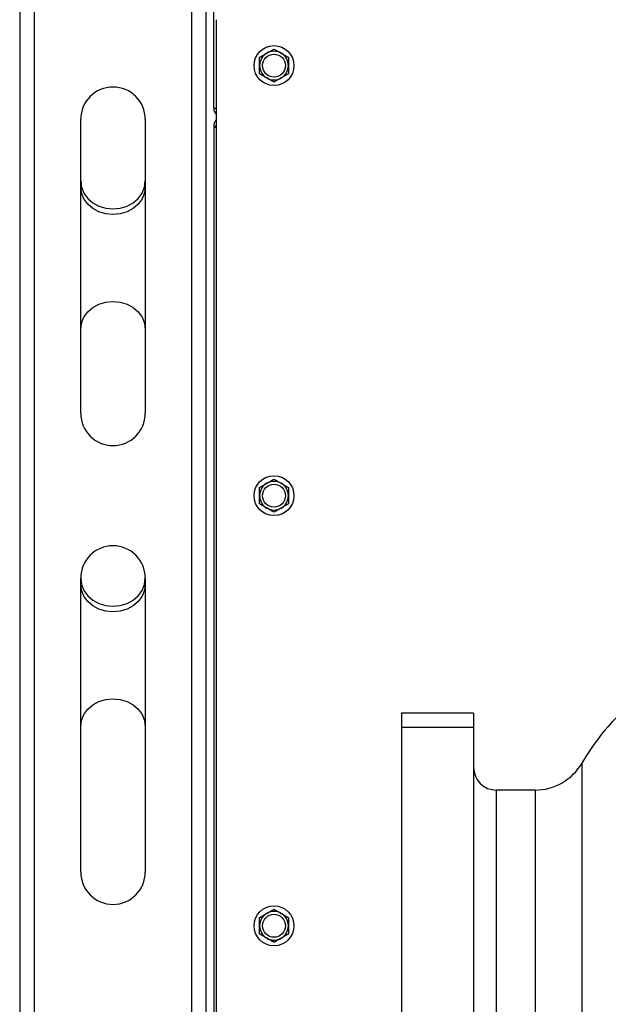
# Model space of a CAD drawing. Units: inches. Extents: x 30 to 291, y -3 to 161.
# Drawn here: x 190 to 195, y 18 to 26 of the extents above; entities that cross this region are included whole.
import ezdxf

# ---------------------------------------------------------------- set-up
doc = ezdxf.new("R2010")
doc.units = ezdxf.units.IN
doc.header["$LTSCALE"] = 0.125
doc.header["$MEASUREMENT"] = 0

msp = doc.modelspace()

# ---------------------------------------------------------------- linework, layer by layer
at = {"color": 7, "linetype": 'Continuous', "lineweight": 25}
for p, q in [((191.2934, 25.5114), (191.2934, 40.8995)), ((191.2289, 15.8834), (191.2289, 40.841)), ((189.6039, 40.7031), (189.6039, 15.8834)), ((191.1039, 15.8834), (191.1039, 40.7278)), ((189.7289, 40.5651), (189.7289, 15.8834)), ((191.3189, 14.1434), (191.3189, 26.2834)), ((191.6939, 25.8834), (191.6939, 25.9556)), ((191.9439, 25.9556), (191.9439, 25.8834)), ((191.6939, 25.8112), (191.6939, 25.8834)), ((191.9439, 25.8834), (191.9439, 25.8112)), ((191.2934, 25.5114), (191.3189, 25.5114)), ((190.1349, 22.8519), (190.1349, 25.4149)), ((190.6979, 25.4149), (190.6979, 22.8519)), ((191.2934, 25.3539), (191.3189, 25.3539)), ((191.2934, 25.3539), (191.2934, 14.2121)), ((191.6939, 22.1334), (191.6939, 22.2056)), ((191.9439, 22.2056), (191.9439, 22.1334)), ((191.6939, 22.0612), (191.6939, 22.1334)), ((191.9439, 22.1334), (191.9439, 22.0612)), ((190.1349, 18.8519), (190.1349, 21.4149)), ((190.6979, 21.4149), (190.6979, 18.8519)), ((193.5578, 20.2367), (192.9279, 20.2367)), ((193.5578, 20.1117), (192.9279, 20.1117)), ((192.9279, 20.1117), (192.9279, 15.2417)), ((193.5578, 20.1117), (193.5578, 15.2417)), ((194.5014, 19.8027), (194.5014, 15.5507)), ((194.0922, 19.5665), (193.7547, 19.5665)), ((193.7547, 19.5665), (193.7547, 15.787)), ((194.0922, 19.5665), (194.0922, 15.787)), ((191.6939, 18.3834), (191.6939, 18.4556)), ((191.6939, 18.3112), (191.6939, 18.3834)), ((191.9439, 18.4556), (191.9439, 18.3834)), ((191.9439, 18.3834), (191.9439, 18.3112))]:
    msp.add_line(p, q, dxfattribs=at)
at = {"color": 7, "linetype": 'Continuous', "lineweight": 25, "flags": 128}
for points in [[(191.7564, 25.9917), (191.7644, 25.9963), (191.7724, 26.0009), (191.7804, 26.0055), (191.7883, 26.0101), (191.7961, 26.0146), (191.8038, 26.0191), (191.8114, 26.0235), (191.8189, 26.0277)], [(191.8189, 26.0277), (191.8263, 26.0235), (191.8339, 26.0191), (191.8416, 26.0146), (191.8494, 26.0101), (191.8573, 26.0055), (191.8653, 26.0009), (191.8733, 25.9963), (191.8814, 25.9917)], [(191.6939, 25.9556), (191.7013, 25.9599), (191.7089, 25.9642), (191.7166, 25.9687), (191.7244, 25.9732), (191.7323, 25.9778), (191.7403, 25.9824), (191.7483, 25.987), (191.7564, 25.9917)], [(191.8814, 25.9917), (191.8894, 25.987), (191.8974, 25.9824), (191.9054, 25.9778), (191.9133, 25.9732), (191.9211, 25.9687), (191.9288, 25.9642), (191.9364, 25.9599), (191.9439, 25.9556)], [(191.7564, 25.7752), (191.7483, 25.7798), (191.7403, 25.7844), (191.7323, 25.789), (191.7244, 25.7936), (191.7166, 25.7981), (191.7089, 25.8026), (191.7013, 25.807), (191.6939, 25.8112)], [(191.8189, 25.7391), (191.8114, 25.7434), (191.8038, 25.7477), (191.7961, 25.7522), (191.7883, 25.7567), (191.7804, 25.7613), (191.7724, 25.7659), (191.7644, 25.7705), (191.7564, 25.7752)], [(191.8814, 25.7752), (191.8733, 25.7705), (191.8653, 25.7659), (191.8573, 25.7613), (191.8494, 25.7567), (191.8416, 25.7522), (191.8339, 25.7477), (191.8263, 25.7434), (191.8189, 25.7391)], [(191.9439, 25.8112), (191.9364, 25.807), (191.9288, 25.8026), (191.9211, 25.7981), (191.9133, 25.7936), (191.9054, 25.789), (191.8974, 25.7844), (191.8894, 25.7798), (191.8814, 25.7752)], [(190.1349, 24.8777), (190.1419, 24.8234), (190.1627, 24.7719), (190.1963, 24.7257), (190.2408, 24.6871), (190.2942, 24.658), (190.3537, 24.64), (190.4164, 24.6339), (190.479, 24.64), (190.5385, 24.658), (190.5919, 24.6871), (190.6364, 24.7257), (190.67, 24.7719), (190.6908, 24.8234), (190.6979, 24.8777)], [(190.6979, 24.8277), (190.6908, 24.7734), (190.67, 24.7219), (190.6364, 24.6757), (190.5919, 24.6371), (190.5385, 24.608), (190.479, 24.59), (190.4164, 24.5839), (190.3537, 24.59), (190.2942, 24.608), (190.2408, 24.6371), (190.1963, 24.6757), (190.1627, 24.7219), (190.1419, 24.7734), (190.1349, 24.8277)], [(190.1349, 23.5832), (190.1419, 23.6375), (190.1627, 23.689), (190.1963, 23.7352), (190.2408, 23.7738), (190.2942, 23.8028), (190.3537, 23.8209), (190.4164, 23.827), (190.479, 23.8209), (190.5385, 23.8028), (190.5919, 23.7738), (190.6364, 23.7352), (190.67, 23.689), (190.6908, 23.6375), (190.6979, 23.5832)], [(191.6939, 22.2056), (191.7013, 22.2099), (191.7089, 22.2142), (191.7166, 22.2187), (191.7244, 22.2232), (191.7323, 22.2278), (191.7403, 22.2324), (191.7483, 22.237), (191.7564, 22.2417)], [(191.7564, 22.2417), (191.7644, 22.2463), (191.7724, 22.2509), (191.7804, 22.2555), (191.7883, 22.2601), (191.7961, 22.2646), (191.8038, 22.2691), (191.8114, 22.2735), (191.8189, 22.2777)], [(191.8189, 22.2777), (191.8263, 22.2735), (191.8339, 22.2691), (191.8416, 22.2646), (191.8494, 22.2601), (191.8573, 22.2555), (191.8653, 22.2509), (191.8733, 22.2463), (191.8814, 22.2417)], [(191.8814, 22.2417), (191.8894, 22.237), (191.8974, 22.2324), (191.9054, 22.2278), (191.9133, 22.2232), (191.9211, 22.2187), (191.9288, 22.2142), (191.9364, 22.2099), (191.9439, 22.2056)], [(191.7564, 22.0252), (191.7483, 22.0298), (191.7403, 22.0344), (191.7323, 22.039), (191.7244, 22.0436), (191.7166, 22.0481), (191.7089, 22.0526), (191.7013, 22.057), (191.6939, 22.0612)], [(191.8189, 21.9891), (191.8114, 21.9934), (191.8038, 21.9977), (191.7961, 22.0022), (191.7883, 22.0067), (191.7804, 22.0113), (191.7724, 22.0159), (191.7644, 22.0205), (191.7564, 22.0252)], [(191.8814, 22.0252), (191.8733, 22.0205), (191.8653, 22.0159), (191.8573, 22.0113), (191.8494, 22.0067), (191.8416, 22.0022), (191.8339, 21.9977), (191.8263, 21.9934), (191.8189, 21.9891)], [(191.9439, 22.0612), (191.9364, 22.057), (191.9288, 22.0526), (191.9211, 22.0481), (191.9133, 22.0436), (191.9054, 22.039), (191.8974, 22.0344), (191.8894, 22.0298), (191.8814, 22.0252)], [(190.1349, 21.4136), (190.1419, 21.3593), (190.1627, 21.3078), (190.1963, 21.2616), (190.2408, 21.223), (190.2942, 21.1939), (190.3537, 21.1759), (190.4164, 21.1698), (190.479, 21.1759), (190.5385, 21.1939), (190.5919, 21.223), (190.6364, 21.2616), (190.67, 21.3078), (190.6908, 21.3593), (190.6979, 21.4136)], [(190.6979, 21.3636), (190.6908, 21.3093), (190.67, 21.2578), (190.6364, 21.2116), (190.5919, 21.173), (190.5385, 21.1439), (190.479, 21.1259), (190.4164, 21.1198), (190.3537, 21.1259), (190.2942, 21.1439), (190.2408, 21.173), (190.1963, 21.2116), (190.1627, 21.2578), (190.1419, 21.3093), (190.1349, 21.3636)], [(190.1349, 20.1191), (190.1419, 20.1733), (190.1627, 20.2249), (190.1963, 20.2711), (190.2408, 20.3097), (190.2942, 20.3387), (190.3537, 20.3568), (190.4164, 20.3629), (190.479, 20.3568), (190.5385, 20.3387), (190.5919, 20.3097), (190.6364, 20.2711), (190.67, 20.2249), (190.6908, 20.1733), (190.6979, 20.1191)], [(191.6939, 18.4556), (191.7013, 18.4599), (191.7089, 18.4642), (191.7166, 18.4687), (191.7244, 18.4732), (191.7323, 18.4778), (191.7403, 18.4824), (191.7483, 18.487), (191.7564, 18.4917)], [(191.7564, 18.4917), (191.7644, 18.4963), (191.7724, 18.5009), (191.7804, 18.5055), (191.7883, 18.5101), (191.7961, 18.5146), (191.8038, 18.5191), (191.8114, 18.5235), (191.8189, 18.5277)], [(191.8189, 18.5277), (191.8263, 18.5235), (191.8339, 18.5191), (191.8416, 18.5146), (191.8494, 18.5101), (191.8573, 18.5055), (191.8653, 18.5009), (191.8733, 18.4963), (191.8814, 18.4917)], [(191.8814, 18.4917), (191.8894, 18.487), (191.8974, 18.4824), (191.9054, 18.4778), (191.9133, 18.4732), (191.9211, 18.4687), (191.9288, 18.4642), (191.9364, 18.4599), (191.9439, 18.4556)], [(191.7564, 18.2752), (191.7483, 18.2798), (191.7403, 18.2844), (191.7323, 18.289), (191.7244, 18.2936), (191.7166, 18.2981), (191.7089, 18.3026), (191.7013, 18.307), (191.6939, 18.3112)], [(191.9439, 18.3112), (191.9364, 18.307), (191.9288, 18.3026), (191.9211, 18.2981), (191.9133, 18.2936), (191.9054, 18.289), (191.8974, 18.2844), (191.8894, 18.2798), (191.8814, 18.2752)], [(191.8189, 18.2391), (191.8114, 18.2434), (191.8038, 18.2477), (191.7961, 18.2522), (191.7883, 18.2567), (191.7804, 18.2613), (191.7724, 18.2659), (191.7644, 18.2705), (191.7564, 18.2752)], [(191.8814, 18.2752), (191.8733, 18.2705), (191.8653, 18.2659), (191.8573, 18.2613), (191.8494, 18.2567), (191.8416, 18.2522), (191.8339, 18.2477), (191.8263, 18.2434), (191.8189, 18.2391)]]:
    msp.add_lwpolyline(points, dxfattribs=at)
at = {"color": 7, "linetype": 'Continuous', "lineweight": 25}
for centre, radius in [((191.8189, 25.8834), 0.174), ((191.8189, 25.8834), 0.1), ((191.8189, 22.1334), 0.174), ((191.8189, 22.1334), 0.1), ((191.8189, 18.3834), 0.174), ((191.8189, 18.3834), 0.1)]:
    msp.add_circle(centre, radius, dxfattribs=at)
for centre, radius, start, end in [((191.8189, 25.8834), 0.125, 120, 180), ((191.8189, 25.8834), 0.125, 60, 120), ((191.8189, 25.8834), 0.125, 360, 60), ((191.8189, 25.8834), 0.125, 180, 240), ((191.8189, 25.8834), 0.125, 300, 0), ((191.8189, 25.8834), 0.125, 240, 300), ((190.4164, 25.4149), 0.2815, 0, 180), ((191.3721, 25.5114), 0.0787, 180, 227.45259), ((190.4164, 22.8519), 0.2815, 180, 0), ((191.8189, 22.1334), 0.125, 120, 180), ((191.8189, 22.1334), 0.125, 60, 120), ((191.8189, 22.1334), 0.125, 0, 60), ((191.8189, 22.1334), 0.125, 180, 240), ((191.8189, 22.1334), 0.125, 300, 0), ((191.8189, 22.1334), 0.125, 240, 300), ((190.4164, 21.4149), 0.2815, 0, 180), ((196.2744, 18.7791), 2.0472, 135.57212, 150), ((193.7547, 19.7633), 0.1969, 180, 270), ((194.0922, 20.0389), 0.4724, 270, 330), ((190.4164, 18.8519), 0.2815, 180, 0), ((191.8189, 18.3834), 0.125, 120, 180), ((191.8189, 18.3834), 0.125, 60, 120), ((191.8189, 18.3834), 0.125, 360, 60), ((191.8189, 18.3834), 0.125, 180, 240), ((191.8189, 18.3834), 0.125, 300, 0), ((191.8189, 18.3834), 0.125, 240, 300)]:
    msp.add_arc(centre, radius, start, end, dxfattribs=at)
for points, knots in [([(191.3189, 25.4109), (191.3177, 25.4102), (191.3079, 25.4038), (191.297, 25.3833), (191.2945, 25.3634), (191.2934, 25.3539)], [0, 0, 0, 0, 0.061694, 0.549329, 1, 1, 1, 1]), ([(191.2934, 25.3539), (191.2943, 25.3522), (191.2963, 25.3487), (191.3065, 25.3446), (191.3162, 25.3423), (191.3189, 25.3416)], [0, 0, 0, 0, 0.421091, 0.842229, 1, 1, 1, 1]), ([(192.9279, 20.2367), (192.9279, 20.2348), (192.9279, 20.2311), (192.9279, 20.2022), (192.9279, 20.1609), (192.9279, 20.1281), (192.9279, 20.1117)], [0, 0, 0, 0, 0.249994, 0.500003, 0.750001, 1, 1, 1, 1]), ([(193.5578, 20.2367), (193.5578, 20.2348), (193.5578, 20.2311), (193.5578, 20.2022), (193.5578, 20.1609), (193.5578, 20.1281), (193.5578, 20.1117)], [0, 0, 0, 0, 0.249994, 0.500003, 0.750001, 1, 1, 1, 1])]:
    msp.add_open_spline(points, degree=3, knots=knots, dxfattribs=at)

doc.saveas('drawing.dxf')
